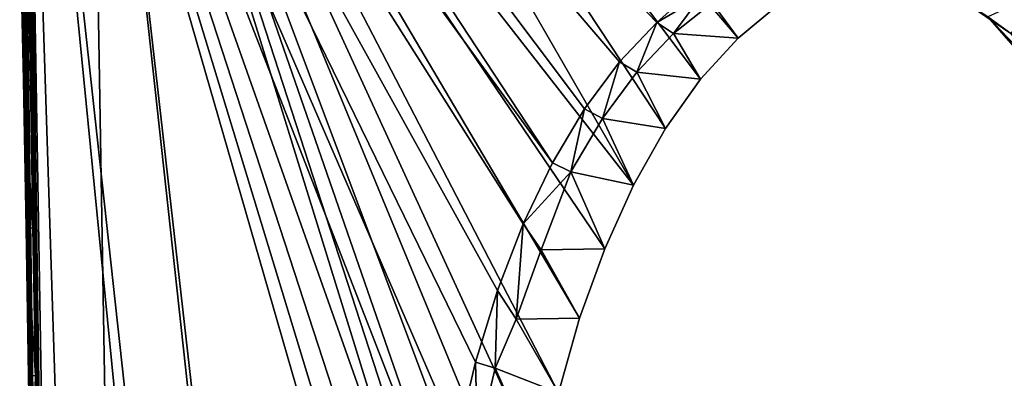
# Model space of a CAD drawing. Units: inches. Extents: x -74 to 81, y -64 to 114.
# Drawn here: x -28 to -22, y -11 to -9 of the extents above; entities that cross this region are included whole.
import ezdxf

# ---------------------------------------------------------------- set-up
doc = ezdxf.new("R2010")
doc.units = ezdxf.units.IN
doc.header["$MEASUREMENT"] = 0
doc.layers.get('0').update_dxf_attribs({"true_color": 0x5890e1})

msp = doc.modelspace()

# ---------------------------------------------------------------- linework, layer by layer
for points in [[(-22.1564, -8.7533, 19.795), (-21.7006, -9.2741, 20.519), (-13.2963, -4.7643, 35.2978)], [(-27.4572, -5.6334, 9.5673), (-27.0769, -4.8395, 10.2492), (-24.248, -9.7468, 15.0047)], [(-24.0587, -9.4124, 15.3424), (-27.0769, -4.8395, 10.2492), (-23.8519, -9.1217, 15.7091)], [(-23.63, -8.8783, 16.1005), (-27.0769, -4.8395, 10.2492), (-23.3956, -8.685, 16.512)], [(-24.248, -9.7468, 15.0047), (-27.0769, -4.8395, 10.2492), (-24.0587, -9.4124, 15.3424)], [(-23.8519, -9.1217, 15.7091), (-27.0769, -4.8395, 10.2492), (-23.63, -8.8783, 16.1005)], [(-24.726, -9.6153, 15.3198), (-27.7442, -5.0245, 10.2271), (-27.8695, -5.286, 10.0024)], [(-27.7442, -5.0245, 10.2271), (-24.536, -9.2956, 15.6581), (-24.3298, -9.0183, 16.0233)], [(-23.6737, -8.3952, 17.22), (-27.7442, -5.0245, 10.2271), (-24.1097, -8.7863, 16.4113)], [(-24.1097, -8.7863, 16.4113), (-27.7442, -5.0245, 10.2271), (-24.3298, -9.0183, 16.0233)], [(-24.726, -9.6153, 15.3198), (-24.536, -9.2956, 15.6581), (-27.7442, -5.0245, 10.2271)], [(-26.0915, -23.3453, 12.5955), (-27.8695, -5.286, 10.0024), (-27.4453, -30.4005, 10.0024)], [(-25.9542, -22.7982, 12.8493), (-25.4385, -13.6994, 13.9663), (-27.8695, -5.286, 10.0024)], [(-27.4453, -30.4005, 10.0024), (-27.8695, -5.286, 10.0024), (-27.6995, -17.844, 9.961)], [(-25.1791, -10.791, 14.5008), (-25.0493, -10.3671, 14.7379), (-27.8695, -5.286, 10.0024)], [(-27.8467, -9.1276, 9.961), (-27.8695, -5.286, 10.0024), (-27.8668, -8.256, 9.9202)], [(-27.8695, -5.286, 10.0024), (-27.7584, -14.3574, 9.961), (-27.7437, -15.2291, 9.961)], [(-25.4385, -13.6994, 13.9663), (-25.4602, -13.1976, 13.9435), (-27.8695, -5.286, 10.0024)], [(-27.8173, -10.8709, 9.961), (-27.8695, -5.286, 10.0024), (-27.832, -9.9992, 9.961)], [(-27.8695, -5.286, 10.0024), (-25.3677, -11.7116, 14.1471), (-25.2856, -11.2408, 14.3031)], [(-27.8026, -11.7425, 9.961), (-27.7878, -12.6141, 9.961), (-27.8695, -5.286, 10.0024)], [(-24.726, -9.6153, 15.3198), (-27.8695, -5.286, 10.0024), (-24.8977, -9.9737, 15.0119)], [(-25.9542, -22.7982, 12.8493), (-27.8695, -5.286, 10.0024), (-26.0915, -23.3453, 12.5955)], [(-27.8695, -5.286, 10.0024), (-27.7289, -16.1007, 9.961), (-27.7142, -16.9723, 9.961)], [(-25.4246, -12.1983, 14.0344), (-27.8695, -5.286, 10.0024), (-25.4555, -12.6954, 13.9663)], [(-27.8695, -5.286, 10.0024), (-25.0493, -10.3671, 14.7379), (-24.8977, -9.9737, 15.0119)], [(-25.1791, -10.791, 14.5008), (-27.8695, -5.286, 10.0024), (-25.2856, -11.2408, 14.3031)], [(-25.4246, -12.1983, 14.0344), (-25.3677, -11.7116, 14.1471), (-27.8695, -5.286, 10.0024)], [(-27.8695, -5.286, 10.0024), (-25.4602, -13.1976, 13.9435), (-25.4555, -12.6954, 13.9663)], [(-27.7878, -12.6141, 9.961), (-27.7731, -13.4858, 9.961), (-27.8695, -5.286, 10.0024)], [(-27.832, -9.9992, 9.961), (-27.8695, -5.286, 10.0024), (-27.8467, -9.1276, 9.961)], [(-27.8695, -5.286, 10.0024), (-27.7437, -15.2291, 9.961), (-27.7289, -16.1007, 9.961)], [(-27.6995, -17.844, 9.961), (-27.8695, -5.286, 10.0024), (-27.7142, -16.9723, 9.961)], [(-27.7731, -13.4858, 9.961), (-27.7584, -14.3574, 9.961), (-27.8695, -5.286, 10.0024)], [(-27.8173, -10.8709, 9.961), (-27.8026, -11.7425, 9.961), (-27.8695, -5.286, 10.0024)], [(-27.045, -30.0394, 9.5673), (-27.8322, -5.6398, 9.7839), (-27.4572, -5.6334, 9.5673)], [(-27.4572, -5.6334, 9.5673), (-25.512, -23.4398, 12.4152), (-27.045, -30.0394, 9.5673)], [(-27.4572, -5.6334, 9.5673), (-24.8837, -13.9523, 13.7809), (-25.4641, -23.168, 12.5061)], [(-27.4572, -5.6334, 9.5673), (-24.5655, -10.5309, 14.432), (-24.69, -10.9713, 14.2036)], [(-27.4572, -5.6334, 9.5673), (-24.9095, -12.4239, 13.7809), (-24.9286, -12.9328, 13.733)], [(-27.4572, -5.6334, 9.5673), (-24.248, -9.7468, 15.0047), (-24.4176, -10.1211, 14.7001)], [(-27.4572, -5.6334, 9.5673), (-24.7895, -11.4374, 14.0176), (-24.863, -11.9235, 13.8761)], [(-27.4572, -5.6334, 9.5673), (-24.92, -13.4443, 13.733), (-24.8837, -13.9523, 13.7809)], [(-27.4572, -5.6334, 9.5673), (-25.4641, -23.168, 12.5061), (-25.512, -23.4398, 12.4152)], [(-27.4572, -5.6334, 9.5673), (-24.4176, -10.1211, 14.7001), (-24.5655, -10.5309, 14.432)], [(-27.4572, -5.6334, 9.5673), (-24.69, -10.9713, 14.2036), (-24.7895, -11.4374, 14.0176)], [(-27.4572, -5.6334, 9.5673), (-24.863, -11.9235, 13.8761), (-24.9095, -12.4239, 13.7809)], [(-27.4572, -5.6334, 9.5673), (-24.9286, -12.9328, 13.733), (-24.92, -13.4443, 13.733)], [(-27.42, -30.0457, 9.7839), (-27.6587, -17.8433, 9.8089), (-27.8322, -5.6398, 9.7839)], [(-27.7176, -14.3567, 9.8089), (-27.7324, -13.4851, 9.8089), (-27.8322, -5.6398, 9.7839)], [(-27.7913, -9.9985, 9.8089), (-27.8322, -5.6398, 9.7839), (-27.7765, -10.8702, 9.8089)], [(-27.6735, -16.9717, 9.8089), (-27.8322, -5.6398, 9.7839), (-27.6587, -17.8433, 9.8089)], [(-27.7471, -12.6135, 9.8089), (-27.7618, -11.7418, 9.8089), (-27.8322, -5.6398, 9.7839)], [(-27.6882, -16.1, 9.8089), (-27.7029, -15.2284, 9.8089), (-27.8322, -5.6398, 9.7839)], [(-27.42, -30.0457, 9.7839), (-27.8322, -5.6398, 9.7839), (-27.045, -30.0394, 9.5673)], [(-27.806, -9.1269, 9.8089), (-27.8207, -8.2552, 9.8089), (-27.8322, -5.6398, 9.7839)], [(-27.8322, -5.6398, 9.7839), (-27.7618, -11.7418, 9.8089), (-27.7765, -10.8702, 9.8089)], [(-27.8322, -5.6398, 9.7839), (-27.7029, -15.2284, 9.8089), (-27.7176, -14.3567, 9.8089)], [(-27.8322, -5.6398, 9.7839), (-27.7913, -9.9985, 9.8089), (-27.806, -9.1269, 9.8089)], [(-27.8322, -5.6398, 9.7839), (-27.6735, -16.9717, 9.8089), (-27.6882, -16.1, 9.8089)], [(-27.8322, -5.6398, 9.7839), (-27.7324, -13.4851, 9.8089), (-27.7471, -12.6135, 9.8089)], [(-27.8207, -8.2552, 9.8089), (-27.8467, -9.1276, 9.8795), (-27.8668, -8.256, 9.9202)], [(-27.8467, -9.1276, 9.8795), (-27.8467, -9.1276, 9.961), (-27.8668, -8.256, 9.9202)], [(-27.8467, -9.1276, 9.8795), (-27.8207, -8.2552, 9.8089), (-27.806, -9.1269, 9.8089)], [(-24.1097, -8.7863, 16.4113), (-23.8509, -8.6328, 16.814), (-23.6737, -8.3952, 17.22)], [(-24.1097, -8.7863, 16.4113), (-24.0109, -8.8517, 16.3893), (-23.8509, -8.6328, 16.814)], [(-23.7828, -8.6704, 16.7896), (-23.8509, -8.6328, 16.814), (-24.0109, -8.8517, 16.3893)], [(-22.3214, -8.6457, 19.3211), (-21.8873, -8.6596, 19.1248), (-22.0215, -8.8512, 19.7529)], [(-22.0215, -8.8512, 19.7529), (-22.1564, -8.7533, 19.795), (-22.3214, -8.6457, 19.3211)], [(-24.0109, -8.8517, 16.3893), (-23.63, -8.8783, 16.1005), (-23.7828, -8.6704, 16.7896)], [(-23.7828, -8.6704, 16.7896), (-23.63, -8.8783, 16.1005), (-23.3956, -8.685, 16.512)], [(-21.7006, -9.2741, 20.519), (-22.1564, -8.7533, 19.795), (-21.9146, -9.0058, 20.1563)], [(-22.1564, -8.7533, 19.795), (-22.0215, -8.8512, 19.7529), (-21.9146, -9.0058, 20.1563)], [(-24.3298, -9.0183, 16.0233), (-24.2276, -9.0801, 16.0073), (-24.1097, -8.7863, 16.4113)], [(-24.0109, -8.8517, 16.3893), (-24.1097, -8.7863, 16.4113), (-24.2276, -9.0801, 16.0073)], [(-24.2276, -9.0801, 16.0073), (-23.8519, -9.1217, 15.7091), (-24.0109, -8.8517, 16.3893)], [(-24.0109, -8.8517, 16.3893), (-23.8519, -9.1217, 15.7091), (-23.63, -8.8783, 16.1005)], [(-24.536, -9.2956, 15.6581), (-24.4306, -9.3532, 15.6477), (-24.3298, -9.0183, 16.0233)], [(-24.2276, -9.0801, 16.0073), (-24.3298, -9.0183, 16.0233), (-24.4306, -9.3532, 15.6477)], [(-24.4306, -9.3532, 15.6477), (-24.0587, -9.4124, 15.3424), (-24.2276, -9.0801, 16.0073)], [(-24.2276, -9.0801, 16.0073), (-24.0587, -9.4124, 15.3424), (-23.8519, -9.1217, 15.7091)], [(-27.806, -9.1269, 9.8089), (-27.7913, -9.9985, 9.8089), (-27.8467, -9.1276, 9.8795)], [(-27.7913, -9.9985, 9.8089), (-27.832, -9.9992, 9.8795), (-27.8467, -9.1276, 9.8795)], [(-27.8467, -9.1276, 9.961), (-27.8467, -9.1276, 9.8795), (-27.832, -9.9992, 9.8795)], [(-27.832, -9.9992, 9.961), (-27.8467, -9.1276, 9.961), (-27.832, -9.9992, 9.8795)], [(-24.726, -9.6153, 15.3198), (-24.6177, -9.668, 15.3145), (-24.536, -9.2956, 15.6581)], [(-24.4306, -9.3532, 15.6477), (-24.536, -9.2956, 15.6581), (-24.6177, -9.668, 15.3145)], [(-24.6177, -9.668, 15.3145), (-24.248, -9.7468, 15.0047), (-24.4306, -9.3532, 15.6477)], [(-24.4306, -9.3532, 15.6477), (-24.248, -9.7468, 15.0047), (-24.0587, -9.4124, 15.3424)], [(-24.6177, -9.668, 15.3145), (-24.726, -9.6153, 15.3198), (-24.8977, -9.9737, 15.0119)], [(-24.8977, -9.9737, 15.0119), (-24.7926, -10.1274, 14.9166), (-24.6177, -9.668, 15.3145)], [(-24.7926, -10.1274, 14.9166), (-24.4176, -10.1211, 14.7001), (-24.6177, -9.668, 15.3145)], [(-24.6177, -9.668, 15.3145), (-24.4176, -10.1211, 14.7001), (-24.248, -9.7468, 15.0047)], [(-25.0493, -10.3671, 14.7379), (-24.9405, -10.5372, 14.6485), (-24.8977, -9.9737, 15.0119)], [(-24.7926, -10.1274, 14.9166), (-24.8977, -9.9737, 15.0119), (-24.9405, -10.5372, 14.6485)], [(-27.7765, -10.8702, 9.8089), (-27.832, -9.9992, 9.8795), (-27.7913, -9.9985, 9.8089)], [(-27.832, -9.9992, 9.8795), (-27.7765, -10.8702, 9.8089), (-27.8173, -10.8709, 9.8795)], [(-27.8173, -10.8709, 9.8795), (-27.832, -9.9992, 9.961), (-27.832, -9.9992, 9.8795)], [(-27.832, -9.9992, 9.961), (-27.8173, -10.8709, 9.8795), (-27.8173, -10.8709, 9.961)], [(-24.9405, -10.5372, 14.6485), (-24.5655, -10.5309, 14.432), (-24.7926, -10.1274, 14.9166)], [(-24.7926, -10.1274, 14.9166), (-24.5655, -10.5309, 14.432), (-24.4176, -10.1211, 14.7001)], [(-25.1791, -10.791, 14.5008), (-25.0639, -10.8257, 14.508), (-25.0493, -10.3671, 14.7379)], [(-24.9405, -10.5372, 14.6485), (-25.0493, -10.3671, 14.7379), (-25.0639, -10.8257, 14.508)], [(-25.0639, -10.8257, 14.508), (-24.69, -10.9713, 14.2036), (-24.9405, -10.5372, 14.6485)], [(-24.9405, -10.5372, 14.6485), (-24.69, -10.9713, 14.2036), (-24.5655, -10.5309, 14.432)], [(-25.2856, -11.2408, 14.3031), (-25.1688, -11.2687, 14.3133), (-25.1791, -10.791, 14.5008)], [(-25.0639, -10.8257, 14.508), (-25.1791, -10.791, 14.5008), (-25.1688, -11.2687, 14.3133)], [(-25.1688, -11.2687, 14.3133), (-24.7895, -11.4374, 14.0176), (-25.0639, -10.8257, 14.508)], [(-25.0639, -10.8257, 14.508), (-24.7895, -11.4374, 14.0176), (-24.69, -10.9713, 14.2036)], [(-27.7765, -10.8702, 9.8089), (-27.8026, -11.7425, 9.8795), (-27.8173, -10.8709, 9.8795)], [(-27.8173, -10.8709, 9.8795), (-27.8026, -11.7425, 9.8795), (-27.8173, -10.8709, 9.961)], [(-27.8173, -10.8709, 9.961), (-27.8026, -11.7425, 9.8795), (-27.8026, -11.7425, 9.961)], [(-27.8026, -11.7425, 9.8795), (-27.7765, -10.8702, 9.8089), (-27.7618, -11.7418, 9.8089)]]:
    msp.add_3dface(points)

doc.saveas('drawing.dxf')
